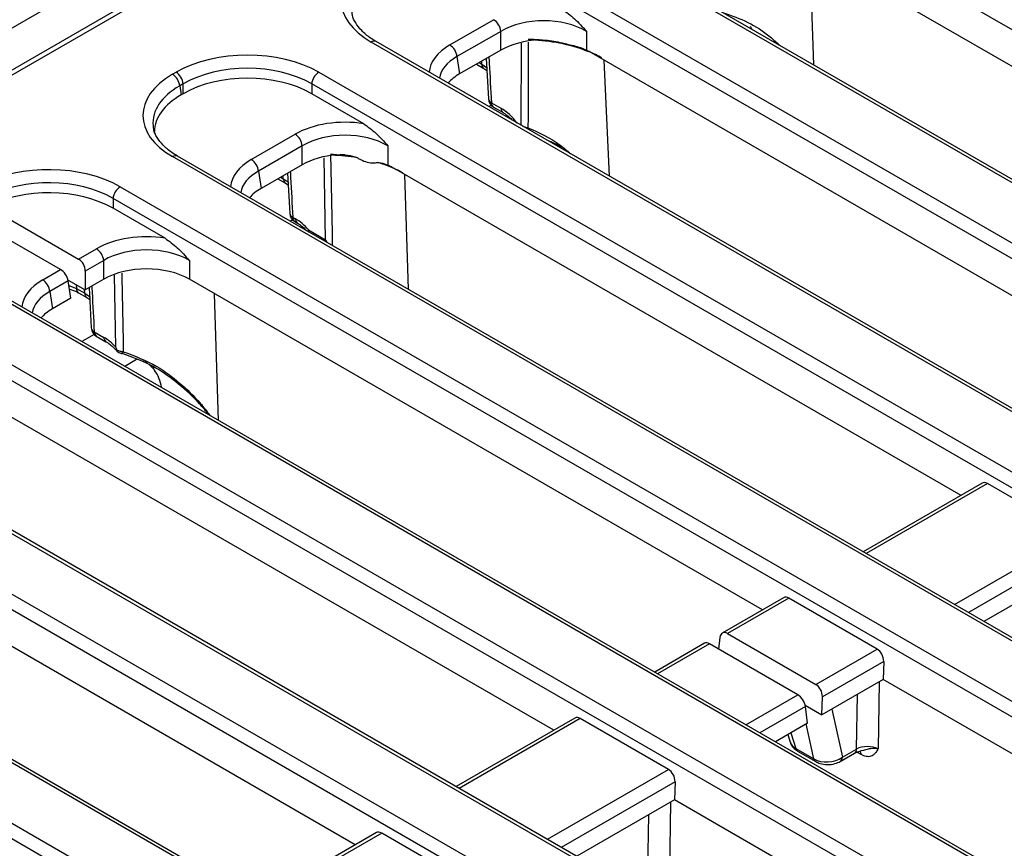
# Model space of a CAD drawing. Units: millimetres. Extents: x 8 to 418, y -29 to 291.
# Drawn here: x 320 to 334, y 163 to 174 of the extents above; entities that cross this region are included whole.
import ezdxf

# ---------------------------------------------------------------- set-up
doc = ezdxf.new("R2010")
doc.units = ezdxf.units.MM

msp = doc.modelspace()

# ---------------------------------------------------------------- linework, layer by layer
at = {"color": 7, "linetype": 'Continuous', "lineweight": 25}
for p, q in [((368.379104, 202.132388), (267.464865, 143.875838)), ((368.741224, 201.750112), (267.826985, 143.493562)), ((358.803272, 195.93874), (318.655324, 172.761823)), ((359.030064, 160.0273), (331.105685, 176.147701)), ((339.182089, 170.966826), (331.105685, 175.629236)), ((327.333741, 175.317222), (357.066547, 158.152839)), ((356.965917, 157.988264), (327.233111, 175.152647)), ((357.131393, 158.965921), (329.144842, 175.122213)), ((357.202816, 158.972993), (329.216265, 175.129285)), ((326.38207, 174.086895), (326.999361, 174.44325)), ((327.099992, 174.278675), (326.482701, 173.92232)), ((327.099992, 174.013914), (327.099992, 174.278675)), ((328.307562, 174.278675), (328.307562, 174.013127)), ((356.156766, 156.346222), (325.34369, 174.134231)), ((356.085343, 156.339149), (325.272268, 174.127159)), ((327.099992, 174.013914), (326.519592, 173.678856)), ((328.307562, 174.013127), (328.344255, 173.992731)), ((326.482701, 173.92232), (326.519592, 173.678856)), ((326.894326, 173.895185), (326.924678, 173.327409)), ((336.383967, 169.351505), (328.344255, 173.992731)), ((326.756845, 173.815819), (326.862632, 173.754749)), ((326.862632, 173.754749), (326.903252, 173.728207)), ((322.474145, 173.673696), (322.523002, 173.701901)), ((324.535619, 173.701901), (355.348694, 155.913891)), ((322.623632, 173.537326), (322.574776, 173.509121)), ((322.574776, 173.509121), (322.593992, 173.382306)), ((322.623632, 173.399417), (322.623632, 173.537326)), ((355.248063, 155.749316), (324.434988, 173.537326)), ((324.434988, 173.537326), (324.434988, 173.399417)), ((322.623632, 173.399417), (322.593992, 173.382306)), ((325.16774, 172.976408), (324.434988, 173.399417)), ((326.966751, 173.272447), (327.102778, 173.19392)), ((326.996282, 173.211076), (327.132309, 173.132549)), ((323.583948, 172.471573), (324.201238, 172.827928)), ((324.301869, 172.663353), (323.684578, 172.306998)), ((324.301869, 172.398592), (324.301869, 172.663353)), ((325.50944, 172.663353), (325.50944, 172.393517)), ((353.28722, 154.723827), (322.474145, 172.511837)), ((353.358643, 154.7309), (322.545568, 172.51891)), ((324.904457, 172.535458), (324.837705, 172.540244)), ((324.301869, 172.398592), (323.72147, 172.063534)), ((333.585844, 167.736183), (325.626207, 172.331184)), ((323.684578, 172.306998), (323.72147, 172.063534)), ((323.958722, 172.200497), (324.06451, 172.139427)), ((324.096203, 172.279863), (324.126556, 171.712087)), ((321.736529, 172.087137), (352.551539, 154.298011)), ((324.06451, 172.139427), (324.105129, 172.112886)), ((352.450908, 154.133436), (321.635898, 171.922562)), ((321.635898, 171.922562), (321.635898, 171.784654)), ((319.867507, 171.80834), (321.151288, 171.067229)), ((322.369617, 171.361087), (321.635898, 171.784654)), ((320.896231, 170.919988), (319.612451, 171.661099)), ((324.168629, 171.657125), (324.203502, 171.636993)), ((324.19816, 171.595754), (324.233032, 171.575622)), ((324.391199, 171.478027), (324.630699, 171.339766)), ((321.151288, 171.067229), (321.403116, 171.212606)), ((321.503747, 171.048031), (321.243852, 170.897997)), ((321.503747, 170.78327), (321.503747, 171.048031)), ((322.711317, 171.048031), (322.711317, 170.78327)), ((350.348644, 153.026306), (319.533634, 170.815433)), ((350.420066, 153.033379), (319.605057, 170.822505)), ((320.644404, 170.774611), (320.896231, 170.919988)), ((321.243852, 170.897997), (321.243852, 170.633236)), ((321.00493, 170.76007), (320.745034, 170.610036)), ((321.002526, 170.77255), (321.243852, 170.633236)), ((321.041821, 170.516606), (321.00493, 170.76007)), ((321.503747, 170.78327), (321.243852, 170.633236)), ((321.29808, 170.664542), (321.328433, 170.096766)), ((330.787722, 166.120861), (322.711317, 170.78327)), ((320.745034, 170.610036), (320.781926, 170.366572)), ((321.119463, 170.653246), (321.236856, 170.585476)), ((321.148994, 170.591875), (321.147576, 170.592727)), ((321.148994, 170.591875), (321.266387, 170.524106)), ((318.797952, 170.389616), (349.611028, 152.601607)), ((321.041821, 170.516606), (320.781926, 170.366572)), ((321.266387, 170.524106), (321.307007, 170.497564)), ((349.510397, 152.437032), (318.697322, 170.225041)), ((321.370506, 170.041803), (321.506533, 169.963277)), ((321.400037, 169.980432), (321.536064, 169.901906)), ((347.549554, 151.411543), (316.736479, 169.199553)), ((347.620977, 151.418616), (316.807901, 169.206625)), ((327.848178, 164.423898), (319.771773, 169.086308)), ((315.99983, 168.774294), (346.812905, 150.986285)), ((346.712274, 150.82171), (315.899199, 168.609719)), ((333.883279, 167.907888), (332.208118, 166.940838)), ((335.200959, 167.184354), (333.95729, 167.902309)), ((325.050055, 162.808577), (317.010344, 167.449803)), ((344.751431, 149.796221), (315.018625, 166.960605)), ((344.822854, 149.803294), (315.090048, 166.967677)), ((335.286188, 166.754595), (333.908462, 165.959251)), ((331.085156, 166.292566), (330.221476, 165.793974)), ((331.159167, 166.286988), (330.295487, 165.788396)), ((332.402837, 165.569032), (331.159167, 166.286988)), ((314.95378, 166.147523), (342.940331, 149.991231)), ((342.8397, 149.826656), (314.853149, 165.982948)), ((330.186235, 165.731252), (330.166821, 165.568191)), ((330.295487, 165.788396), (331.539156, 165.07044)), ((329.971595, 165.649721), (329.268574, 165.243876)), ((331.2841, 164.923199), (330.04043, 165.641155)), ((331.539156, 165.07044), (332.402837, 165.569032)), ((332.495338, 165.395419), (331.631658, 164.896827)), ((332.495338, 165.395419), (332.488065, 165.139274)), ((332.488065, 165.139274), (331.624385, 164.640681)), ((341.293308, 160.056115), (332.488065, 165.139274)), ((331.624385, 164.640681), (331.631658, 164.896827)), ((331.390395, 164.775761), (331.624385, 164.640681)), ((331.422355, 164.524052), (331.393352, 164.759255)), ((328.145612, 164.595604), (326.470451, 163.628554)), ((329.463293, 163.87207), (328.219623, 164.590025)), ((331.422355, 164.524052), (330.968918, 164.262288)), ((331.144581, 164.363697), (331.17853, 164.25451)), ((331.255684, 164.168008), (331.512411, 164.019802)), ((331.913807, 164.043932), (332.113305, 164.159099)), ((331.281834, 164.130805), (331.538561, 163.9826)), ((331.884352, 163.98455), (332.083851, 164.099718)), ((332.172667, 164.131723), (332.17249, 164.132098)), ((329.555794, 163.698456), (329.548522, 163.442311)), ((329.548522, 163.442311), (328.170795, 162.646966)), ((338.353764, 158.359152), (329.548522, 163.442311)), ((325.34749, 162.980282), (323.672329, 162.013232)), ((326.66517, 162.256748), (325.421501, 162.974703))]:
    msp.add_line(p, q, dxfattribs=at)
at = {"color": 8, "linetype": 'Continuous', "lineweight": 25}
for p, q in [((331.508978, 173.80573), (331.459135, 175.425193)), ((327.386792, 172.954774), (327.391452, 174.110127)), ((326.833101, 173.81612), (326.831779, 173.859078)), ((328.632007, 172.235927), (328.555823, 173.870596)), ((326.795234, 173.837981), (326.833101, 173.81612)), ((326.964698, 173.235814), (326.932331, 173.217129)), ((324.630699, 171.339766), (324.608598, 172.497037)), ((323.997111, 172.222659), (324.034979, 172.200798)), ((324.034979, 172.200798), (324.033657, 172.243756)), ((325.797597, 170.641553), (325.747753, 172.261017)), ((324.166575, 171.620492), (324.134208, 171.601807)), ((321.673002, 169.827803), (321.655224, 170.841786)), ((321.014614, 170.69616), (321.119463, 170.653246)), ((321.11784, 170.705981), (321.119463, 170.653246)), ((321.236856, 170.585476), (321.235233, 170.638211)), ((323.119727, 168.793529), (323.064767, 170.579228)), ((321.368453, 170.00517), (321.194665, 169.904844)), ((321.964879, 169.649645), (321.800805, 169.554927)), ((333.95729, 167.902309), (332.249955, 166.916686)), ((333.493625, 166.198731), (335.200959, 167.184354)), ((335.293461, 167.010741), (333.690246, 166.085224)), ((330.04043, 165.641155), (329.310411, 165.219724)), ((332.431098, 165.106387), (332.416128, 164.160978)), ((330.554081, 164.501768), (331.2841, 164.923199)), ((332.113305, 164.159099), (332.125511, 164.929975)), ((331.393352, 164.759255), (330.750702, 164.388262)), ((331.763351, 164.720905), (331.913807, 164.043932)), ((328.219623, 164.590025), (326.512289, 163.604402)), ((331.512411, 164.019802), (331.402845, 164.512789)), ((331.187191, 164.388295), (331.255684, 164.168008)), ((332.177065, 164.081692), (332.118287, 164.115623)), ((327.755958, 162.886447), (329.463293, 163.87207)), ((329.555794, 163.698456), (327.952579, 162.77294)), ((329.491554, 163.409424), (329.467626, 161.898322)), ((329.167576, 162.071537), (329.185967, 163.233013)), ((325.421501, 162.974703), (323.714166, 161.98908))]:
    msp.add_line(p, q, dxfattribs=at)
at = {"color": 8, "linetype": 'Continuous', "lineweight": 25, "flags": 128}
for points in [[(327.487127, 174.128103), (327.486553, 173.964596), (327.483397, 173.067313), (327.482874, 172.919126)], [(326.833101, 173.81612), (326.900765, 173.770198), (326.912537, 173.760442)], [(324.701743, 172.53313), (324.705169, 172.338599), (324.721312, 171.428611), (324.724302, 171.261153)], [(324.034979, 172.200798), (324.102643, 172.154876), (324.114415, 172.14512)], [(321.760884, 170.869555), (321.761767, 170.814321), (321.776422, 169.905119), (321.778745, 169.762106)], [(321.236856, 170.585476), (321.30452, 170.539554), (321.316292, 170.529798)]]:
    msp.add_lwpolyline(points, dxfattribs=at)
at = {"color": 7, "linetype": 'Continuous', "lineweight": 25}
for centre, radius, start, end in [((326.879115, 174.256671), 0.22197, 5.6889994, 57.1991371), ((327.426667, 171.497028), 2.669082, 85.3559405, 88.7350987), ((326.261824, 173.900317), 0.22197, 5.6889994, 57.1991371), ((327.710774, 172.485977), 1.634505, 60.1319916, 67.1967569), ((322.353899, 173.487118), 0.22197, 5.6889994, 57.1991371), ((322.402756, 173.515322), 0.22197, 5.6889994, 57.1991371), ((324.655865, 173.515322), 0.22197, 122.8008629, 174.3110006), ((327.067705, 173.334797), 0.142857, 183.0450175, 240.0026883), ((324.080993, 172.641349), 0.22197, 5.6889994, 57.1991371), ((323.463702, 172.284995), 0.22197, 5.6889994, 57.1991371), ((324.62828, 169.889652), 2.653515, 86.5820355, 88.456734), ((324.947873, 170.9478), 1.540743, 60.0404644, 63.8792546), ((321.856775, 171.900559), 0.22197, 122.8008629, 174.3110006), ((324.269582, 171.719475), 0.142857, 183.0450175, 240.0026883), ((321.28287, 171.026027), 0.22197, 5.6889994, 57.1991371), ((320.524158, 170.588032), 0.22197, 5.6889994, 57.1991371), ((321.47146, 170.104153), 0.142857, 183.0450175, 240.0026883), ((331.312033, 164.179824), 0.057574, 191.8435742, 238.3648799)]:
    msp.add_arc(centre, radius, start, end, dxfattribs=at)
at = {"color": 8, "linetype": 'Continuous', "lineweight": 25}
for centre, radius, start, end in [((325.313808, 174.071826), 0.069191, 64.4131749, 126.8972835), ((327.462904, 171.740035), 2.41617, 68.1831867, 87.2255579), ((326.902864, 173.811832), 0.069895, 176.4825477, 234.2773604), ((326.995227, 173.337358), 0.070883, 188.0129783, 246.3139546), ((327.036263, 173.268104), 0.069647, 176.4255262, 234.9670619), ((327.172531, 173.18963), 0.069885, 176.4802643, 234.3048505), ((327.383919, 172.970908), 0.111685, 323.5579177, 332.3775751), ((322.515686, 172.456504), 0.069191, 64.4131749, 126.8972835), ((324.632763, 169.878538), 2.655467, 80.3331011, 87.9671838), ((324.809427, 170.578554), 1.932093, 64.4714923, 73.3455682), ((324.104742, 172.19651), 0.069895, 176.4825477, 234.2773604), ((324.197104, 171.722036), 0.070883, 188.0129783, 246.3139546), ((324.238141, 171.652783), 0.069647, 176.4255262, 234.9670619), ((324.273255, 171.632703), 0.069885, 176.4802643, 234.3048505), ((321.189603, 170.649039), 0.070266, 176.5672734, 233.2647189), ((321.306619, 170.581188), 0.069895, 176.4825477, 234.2773604), ((321.398982, 170.106715), 0.070883, 188.0129783, 246.3139546), ((321.440018, 170.037461), 0.069647, 176.4255262, 234.9670619), ((321.576296, 169.958988), 0.069895, 176.4825477, 234.2773604), ((321.742754, 169.769084), 0.036661, 296.1157628, 349.0273912), ((332.044799, 164.156083), 0.068572, 304.7150373, 2.5207829), ((331.568762, 164.03162), 0.057577, 191.8441869, 238.3525058), ((331.845334, 164.040908), 0.068539, 304.6189596, 2.5284454), ((332.09152, 164.082379), 0.085547, 359.539936, 29.3263413)]:
    msp.add_arc(centre, radius, start, end, dxfattribs=at)
at = {"color": 7, "linetype": 'Continuous', "lineweight": 25}
for centre, major_axis, ratio, start_param, end_param in [((326.293981, 174.708088), (1.439465, 0), 0.572919093, 2.359992588, 3.923192719), ((327.703777, 173.913725), (0.857143, 0), 0.599862093, 0.789196262, 2.352396392), ((330.021828, 173.574634), (0.45508, 0.891389), 0.608779254, 5.914516927, 5.983993634), ((327.703777, 173.66002), (0.857143, 0), 0.581689643, 1.642031215, 2.352396392), ((323.52931, 173.112078), (1.428571, 0), 0.581689643, 0.789196262, 2.352396392), ((323.52931, 172.995429), (1.285714, 0), 0.593804609, 0.789196262, 2.352396392), ((323.495859, 173.092767), (1.439465, 0), 0.572919093, 2.359992588, 3.923192719), ((323.52931, 172.868577), (1.285714, 0), 0.581689643, 0.789196262, 2.352396392), ((327.13262, 173.330298), (0.863679, 0), 0.572919093, 2.359992588, 2.684157198), ((323.513534, 172.859469), (1.295518, 0), 0.572919093, 2.359992588, 3.133729659), ((327.116888, 172.735471), (-0.300119, 0.486469), 0.556893957, 4.889423765, 5.481589351), ((324.905655, 172.415052), (1, 0), 0.581689643, 1.305613767, 2.352396392), ((323.495859, 172.976118), (1.297631, -0.021285), 0.571857353, 3.207641192, 3.237567728), ((324.905655, 172.298403), (0.857143, 0), 0.599862093, 0.789196262, 2.352396392), ((324.905655, 172.044698), (0.857143, 0), 0.581689643, 1.710283846, 2.352396392), ((320.73022, 171.497314), (1.428571, 0), 0.581689643, 0.789196262, 2.302992621), ((320.73022, 171.380666), (1.285714, 0), 0.593804609, 0.789196262, 2.306351832), ((320.73022, 171.253813), (1.285714, 0), 0.581689643, 0.789196262, 2.306351832), ((324.334498, 171.714977), (0.863679, 0), 0.572919093, 2.359992588, 2.684157198), ((324.217612, 171.178544), (-0.300119, 0.486469), 0.556893957, 5.002915749, 5.481589351), ((322.107532, 170.79973), (1, 0), 0.581689643, 1.305613767, 2.352396392), ((322.107532, 170.683081), (0.857143, 0), 0.599862093, 0.789196262, 2.352396392), ((321.14245, 170.945478), (-0.061051, 0.129486), 0.62526097, 4.066290954, 5.549820818), ((322.107532, 170.429377), (0.857143, 0), 0.581689643, 0.789196262, 2.352396392), ((320.905069, 170.808441), (-0.080009, 0.118654), 0.525023408, 3.977691957, 5.461221821), ((321.394954, 170.018014), (0.863679, 0), 0.572919093, 2.359992588, 2.684157198), ((321.520643, 169.504827), (-0.300119, 0.486469), 0.556893957, 5.060301323, 5.481589351), ((321.62746, 168.728669), (0.45508, 0.891389), 0.608779254, 5.612056444, 5.983993634), ((333.948452, 167.780559), (-0.061051, 0.129486), 0.62526097, 5.549820818, 6.335137718), ((331.150329, 166.165237), (-0.061051, 0.129486), 0.62526097, 5.549820818, 6.335137718), ((330.286649, 165.666645), (-0.061051, 0.129486), 0.62526097, 5.549820818, 7.068257268), ((330.049268, 165.529608), (-0.080009, 0.118654), 0.525023408, 5.461221821, 6.246538721), ((332.393999, 165.447282), (-0.061051, 0.129486), 0.62526097, 4.031384369, 5.549820818), ((331.530319, 164.94869), (-0.061051, 0.129486), 0.62526097, 4.031384369, 5.549820818), ((331.292937, 164.811652), (-0.080009, 0.118654), 0.525023408, 3.942785372, 5.461221821), ((328.210785, 164.468275), (-0.061051, 0.129486), 0.62526097, 5.549820818, 6.335137718), ((332.264851, 164.077186), (0.214322, 0.001746), 0.546186101, 0.782750482, 2.351720309), ((331.713192, 164.167484), (0.285042, 0.030819), 0.662286483, 3.861865735, 5.419116105), ((329.454455, 163.750319), (-0.061051, 0.129486), 0.62526097, 4.031384369, 5.549820818), ((325.412663, 162.852953), (-0.061051, 0.129486), 0.62526097, 5.549820818, 6.335137718)]:
    msp.add_ellipse(centre, major_axis=major_axis, ratio=ratio, start_param=start_param, end_param=end_param, dxfattribs=at)
at = {"color": 8, "linetype": 'Continuous', "lineweight": 25}
for centre, major_axis, ratio, start_param, end_param in [((327.09727, 173.680244), (1.007625, 0), 0.572919093, 2.359992588, 3.101915614), ((327.09727, 173.563596), (0.865764, -0.021264), 0.571250883, 2.374022034, 3.070482235), ((323.495859, 172.976118), (1.297631, -0.021285), 0.571857353, 2.369372284, 3.207641192), ((324.299147, 172.064923), (1.007625, 0), 0.572919093, 2.359992588, 3.101915614), ((324.299147, 171.948274), (0.865764, -0.021264), 0.571250883, 2.374022034, 3.070482235), ((321.359603, 170.36796), (1.007625, 0), 0.572919093, 2.359992588, 3.101915614), ((321.359603, 170.251311), (0.865764, -0.021264), 0.571250883, 2.374022034, 3.070482235), ((331.459206, 164.314107), (0.284589, 0.042511), 0.628712033, 3.238348576, 3.826390454)]:
    msp.add_ellipse(centre, major_axis=major_axis, ratio=ratio, start_param=start_param, end_param=end_param, dxfattribs=at)
at = {"color": 7, "linetype": 'Continuous', "lineweight": 25}
for points, knots in [([(325.34369, 174.134231), (325.316561, 174.150803), (325.237727, 174.19896), (325.133407, 174.287784), (325.049193, 174.397848), (325.00657, 174.488558), (325.004412, 174.541274), (325.003696, 174.558756)], [0, 0, 0, 0, 0.129965634, 0.377665541, 0.625014272, 0.875641898, 1, 1, 1, 1]), ([(327.965863, 174.59173), (328.023919, 174.549586), (328.143034, 174.463118), (328.251382, 174.340709), (328.307094, 174.279192), (328.307562, 174.278675)], [0, 0, 0, 0, 0.485287462, 0.995674279, 1, 1, 1, 1]), ([(330.237399, 174.539797), (330.353593, 174.499876), (330.587059, 174.419662), (330.85009, 174.247033), (330.988548, 174.121195), (331.033872, 174.080003)], [0, 0, 0, 0, 0.399927798, 0.803570427, 1, 1, 1, 1]), ([(327.64277, 174.157347), (327.671395, 174.157373), (327.779677, 174.157474), (327.906632, 174.129355), (328.002387, 174.106843), (328.09313, 174.085611), (328.196531, 174.064387), (328.279938, 174.02588), (328.307562, 174.013127)], [0, 0, 0, 0, 0.117530653, 0.444600678, 0.524240799, 0.535607115, 0.846195919, 1, 1, 1, 1]), ([(327.132309, 173.132549), (327.147389, 173.123281), (327.189431, 173.097445), (327.232922, 173.054829), (327.260813, 173.0275)], [0, 0, 0, 0, 0.358704143, 1, 1, 1, 1]), ([(322.545568, 172.51891), (322.518439, 172.535482), (322.439604, 172.583638), (322.335284, 172.672462), (322.25107, 172.782526), (322.208448, 172.873236), (322.20629, 172.925952), (322.205574, 172.943435)], [0, 0, 0, 0, 0.1299656342, 0.3776655413, 0.6250142717, 0.8756418985, 1, 1, 1, 1]), ([(325.16774, 172.976408), (325.225796, 172.934264), (325.344911, 172.847796), (325.453259, 172.725387), (325.508971, 172.66387), (325.50944, 172.663353)], [0, 0, 0, 0, 0.4852874621, 0.9956742786, 1, 1, 1, 1]), ([(327.970525, 172.617792), (327.953907, 172.631868), (327.894137, 172.682496), (327.822685, 172.713521), (327.771098, 172.735921)], [0, 0, 0, 0, 0.278026131, 1, 1, 1, 1]), ([(324.786481, 172.538447), (324.814951, 172.539301), (324.890294, 172.541561), (324.990215, 172.528615), (325.056614, 172.504357), (325.078669, 172.496299)], [0, 0, 0, 0, 0.28857188, 0.763690267, 1, 1, 1, 1]), ([(325.078669, 172.496299), (325.093343, 172.487699), (325.136901, 172.462171), (325.215826, 172.43064), (325.300357, 172.418526), (325.344979, 172.426392), (325.363162, 172.429598)], [0, 0, 0, 0, 0.158498114, 0.470473614, 0.784223209, 1, 1, 1, 1]), ([(325.363162, 172.429598), (325.370658, 172.429722), (325.412928, 172.430423), (325.463495, 172.413026), (325.501959, 172.396693), (325.50944, 172.393517)], [0, 0, 0, 0, 0.147937994, 0.834289628, 1, 1, 1, 1]), ([(325.50944, 172.393517), (325.529743, 172.383559), (325.568738, 172.364435), (325.607586, 172.341958), (325.626207, 172.331184)], [0, 0, 0, 0, 0.520677205, 1, 1, 1, 1]), ([(324.233032, 171.575622), (324.248113, 171.566354), (324.290154, 171.540518), (324.333646, 171.497902), (324.361536, 171.470573)], [0, 0, 0, 0, 0.358704143, 1, 1, 1, 1]), ([(322.369617, 171.361087), (322.427674, 171.318942), (322.546789, 171.232474), (322.655137, 171.110065), (322.710849, 171.048548), (322.711317, 171.048031)], [0, 0, 0, 0, 0.485287462, 0.995674279, 1, 1, 1, 1]), ([(324.66261, 171.296768), (324.651438, 171.310343), (324.640075, 171.324151), (324.630854, 171.339508), (324.630699, 171.339766)], [0, 0, 0, 0, 0.9831885482, 1, 1, 1, 1]), ([(321.02275, 170.642464), (321.061463, 170.630776), (321.110233, 170.616052), (321.140093, 170.595468), (321.146251, 170.591222)], [0, 0, 0, 0, 0.793758658, 1, 1, 1, 1]), ([(321.536064, 169.901906), (321.549495, 169.893551), (321.591866, 169.867196), (321.649906, 169.816152), (321.689934, 169.769729), (321.701522, 169.756289)], [0, 0, 0, 0, 0.247981865, 0.782284392, 1, 1, 1, 1]), ([(321.694326, 169.783935), (321.68715, 169.798102), (321.679837, 169.812539), (321.673128, 169.827521), (321.673002, 169.827803)], [0, 0, 0, 0, 0.98122048, 1, 1, 1, 1]), ([(321.684917, 169.776071), (321.688422, 169.773808), (321.692104, 169.771431), (321.699908, 169.769128), (321.700284, 169.769017)], [0, 0, 0, 0, 0.951846579, 1, 1, 1, 1]), ([(321.684922, 169.776075), (321.687545, 169.773155), (321.695451, 169.764355), (321.704393, 169.757925), (321.710369, 169.753628)], [0, 0, 0, 0, 0.3317619615, 1, 1, 1, 1]), ([(321.694326, 169.783935), (321.707282, 169.778963), (321.733607, 169.76886), (321.763543, 169.764381), (321.778745, 169.762106)], [0, 0, 0, 0, 0.492177038, 1, 1, 1, 1]), ([(321.700284, 169.769017), (321.699464, 169.771713), (321.69808, 169.77626), (321.695412, 169.781715), (321.694326, 169.783935)], [0, 0, 0, 0, 0.592963493, 1, 1, 1, 1]), ([(321.700284, 169.769017), (321.70221, 169.763999), (321.705487, 169.755464), (321.712391, 169.752651), (321.715237, 169.751492)], [0, 0, 0, 0, 0.587888667, 1, 1, 1, 1]), ([(321.714994, 169.750803), (321.727382, 169.746119), (321.743748, 169.739932), (321.760371, 169.735797), (321.76441, 169.734793)], [0, 0, 0, 0, 0.756988334, 1, 1, 1, 1]), ([(322.98858, 168.869239), (322.944798, 168.923164), (322.816718, 169.080917), (322.564307, 169.308198), (322.205801, 169.57361), (321.918086, 169.679983), (321.755343, 169.740152)], [0, 0, 0, 0, 0.136002489, 0.397860649, 0.65940653, 1, 1, 1, 1]), ([(322.054312, 169.632814), (322.065265, 169.627862), (322.132244, 169.597582), (322.184302, 169.547325), (322.217025, 169.505503), (322.22227, 169.4988)], [0, 0, 0, 0, 0.141019425, 0.862315044, 1, 1, 1, 1]), ([(331.181484, 164.253917), (331.182335, 164.248531), (331.186846, 164.219999), (331.22138, 164.174032), (331.261047, 164.145669), (331.281834, 164.130805)], [0, 0, 0, 0, 0.099698311, 0.528196397, 1, 1, 1, 1]), ([(332.416128, 164.160978), (332.416001, 164.160751), (332.413378, 164.15603), (332.401263, 164.134461), (332.373758, 164.0909), (332.322495, 164.053078), (332.251308, 164.047359), (332.20183, 164.07024), (332.177065, 164.081692)], [0, 0, 0, 0, 0.002724924, 0.056711963, 0.260231011, 0.552719426, 0.77612509, 1, 1, 1, 1]), ([(332.083851, 164.099718), (332.093723, 164.104974), (332.117703, 164.117741), (332.153371, 164.126521), (332.174356, 164.131687)], [0, 0, 0, 0, 0.411664368, 1, 1, 1, 1]), ([(331.538561, 163.9826), (331.558205, 163.973012), (331.607719, 163.948845), (331.702413, 163.935735), (331.8038, 163.946313), (331.859859, 163.972923), (331.884352, 163.98455)], [0, 0, 0, 0, 0.186456382, 0.469961103, 0.768414936, 1, 1, 1, 1])]:
    msp.add_open_spline(points, degree=3, knots=knots, dxfattribs=at)
at = {"color": 8, "linetype": 'Continuous', "lineweight": 25}
for points, knots in [([(326.932235, 173.91707), (326.933781, 173.888506), (326.945411, 173.673563), (326.95684, 173.45873), (326.966751, 173.272447)], [0, 0, 0, 0, 0.132891598, 1, 1, 1, 1]), ([(327.403559, 172.945094), (327.408823, 172.942374), (327.424587, 172.934227), (327.45275, 172.925494), (327.47438, 172.920921), (327.482874, 172.919126)], [0, 0, 0, 0, 0.233401062, 0.698939887, 1, 1, 1, 1]), ([(327.482874, 172.919126), (327.641056, 172.848869), (327.858327, 172.752368), (328.038594, 172.593422), (328.08762, 172.550194)], [0, 0, 0, 0, 0.728038928, 1, 1, 1, 1]), ([(324.134113, 172.301748), (324.135658, 172.273184), (324.147288, 172.058241), (324.158718, 171.843408), (324.168629, 171.657125)], [0, 0, 0, 0, 0.1328915976, 1, 1, 1, 1]), ([(324.386849, 171.45596), (324.386615, 171.456962), (324.385452, 171.461931), (324.388562, 171.470804), (324.391103, 171.477764), (324.391199, 171.478027)], [0, 0, 0, 0, 0.195419345, 0.969612633, 1, 1, 1, 1]), ([(324.391199, 171.478027), (324.391174, 171.477704), (324.390508, 171.469158), (324.38966, 171.459263), (324.392461, 171.453137), (324.392719, 171.452572)], [0, 0, 0, 0, 0.034396347, 0.911011872, 1, 1, 1, 1]), ([(321.33599, 170.686426), (321.337536, 170.657862), (321.349166, 170.44292), (321.360595, 170.228087), (321.370506, 170.041803)], [0, 0, 0, 0, 0.132891598, 1, 1, 1, 1]), ([(321.778745, 169.762106), (321.940388, 169.701476), (322.225872, 169.594394), (322.578998, 169.323083), (322.829525, 169.086704), (322.956536, 168.920823), (323.001935, 168.861529)], [0, 0, 0, 0, 0.337839572, 0.596672082, 0.85583259, 1, 1, 1, 1]), ([(332.416128, 164.160978), (332.415865, 164.16103), (332.407641, 164.162673), (332.370722, 164.168055), (332.290107, 164.166412), (332.215538, 164.138061), (332.177466, 164.133331), (332.1741, 164.132913)], [0, 0, 0, 0, 0.004113085, 0.128943554, 0.541171808, 0.9594309, 1, 1, 1, 1])]:
    msp.add_open_spline(points, degree=3, knots=knots, dxfattribs=at)

doc.saveas('drawing.dxf')
